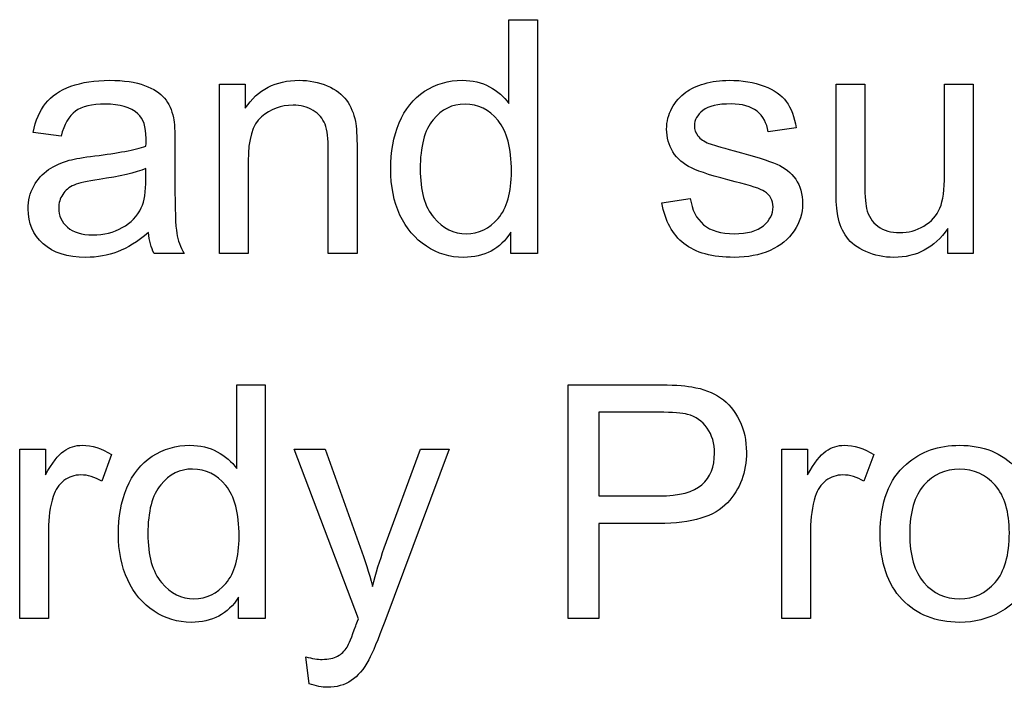
# Model space of a CAD drawing. Extents: x 0 to 51, y 0 to 33.
# Drawn here: x 46.6 to 46.8, y 3.6 to 3.7 of the extents above; entities that cross this region are included whole.
import ezdxf

# ---------------------------------------------------------------- set-up
doc = ezdxf.new("R2010")
doc.units = 0
doc.header["$LTSCALE"] = 0.25
doc.header["$MEASUREMENT"] = 0
doc.layers.add('0530-0744-01-0', color=9, linetype='CONTINUOUS')

msp = doc.modelspace()

# ---------------------------------------------------------------- linework, layer by layer
at = {"layer": '0530-0744-01-0'}
for points in [[(46.68995, 3.67646), (46.68995, 3.67646), (46.68995, 3.69424), (46.68995, 3.69424)], [(46.68995, 3.69424), (46.68995, 3.69424), (46.696, 3.69424), (46.696, 3.69424)], [(46.696, 3.69424), (46.696, 3.69424), (46.696, 3.64467), (46.696, 3.64467)], [(46.59167, 3.6765), (46.59291, 3.67808), (46.59471, 3.67929), (46.59705, 3.68013)], [(46.61267, 3.68032), (46.61459, 3.67959), (46.616, 3.67869), (46.61691, 3.67759)], [(46.62854, 3.64467), (46.62854, 3.64467), (46.62854, 3.68058), (46.62854, 3.68058)], [(46.62854, 3.68058), (46.62854, 3.68058), (46.63402, 3.68058), (46.63402, 3.68058)], [(46.63402, 3.68058), (46.63402, 3.68058), (46.63402, 3.67548), (46.63402, 3.67548)], [(46.65141, 3.68023), (46.65323, 3.67945), (46.65458, 3.67843), (46.65549, 3.67716)], [(46.68582, 3.68002), (46.68752, 3.67911), (46.68889, 3.67793), (46.68995, 3.67646)], [(46.72749, 3.67889), (46.72844, 3.67959), (46.72973, 3.68019), (46.73136, 3.68067)], [(46.74404, 3.68017), (46.74618, 3.67937), (46.74775, 3.67827), (46.74877, 3.67689)], [(46.75932, 3.65834), (46.75932, 3.65834), (46.75932, 3.68058), (46.75932, 3.68058)], [(46.75932, 3.68058), (46.75932, 3.68058), (46.7654, 3.68058), (46.7654, 3.68058)], [(46.7654, 3.68058), (46.7654, 3.68058), (46.7654, 3.66067), (46.7654, 3.66067)], [(46.78234, 3.66134), (46.78234, 3.66134), (46.78234, 3.68058), (46.78234, 3.68058)], [(46.78234, 3.68058), (46.78234, 3.68058), (46.78843, 3.68058), (46.78843, 3.68058)], [(46.78843, 3.68058), (46.78843, 3.68058), (46.78843, 3.64467), (46.78843, 3.64467)], [(46.61691, 3.67759), (46.61781, 3.67649), (46.61843, 3.67512), (46.6188, 3.67345)], [(46.66665, 3.67235), (46.66785, 3.67527), (46.66964, 3.67751), (46.67203, 3.67906)], [(46.7245, 3.67549), (46.72523, 3.67686), (46.72623, 3.67799), (46.72749, 3.67889)], [(46.58901, 3.67034), (46.58955, 3.67288), (46.59044, 3.67495), (46.59167, 3.6765)], [(46.65549, 3.67716), (46.6564, 3.67591), (46.65702, 3.6744), (46.65739, 3.67267)], [(46.74877, 3.67689), (46.74978, 3.67549), (46.75047, 3.67364), (46.75085, 3.67132)], [(46.59798, 3.67485), (46.59662, 3.67385), (46.59561, 3.67207), (46.59495, 3.66952)], [(46.6188, 3.67345), (46.619, 3.67241), (46.6191, 3.67054), (46.6191, 3.66784)], [(46.63744, 3.67365), (46.63556, 3.672), (46.63463, 3.66889), (46.63463, 3.66428)], [(46.65093, 3.67208), (46.65045, 3.67331), (46.64961, 3.67429), (46.64841, 3.67502)], [(46.74491, 3.6705), (46.74463, 3.67235), (46.74385, 3.67379), (46.74255, 3.67483)], [(46.65163, 3.66652), (46.65163, 3.66899), (46.6514, 3.67085), (46.65093, 3.67208)], [(46.65739, 3.67267), (46.65761, 3.67154), (46.65773, 3.66957), (46.65773, 3.66675)], [(46.75085, 3.67132), (46.75085, 3.67132), (46.74491, 3.6705), (46.74491, 3.6705)], [(46.59495, 3.66952), (46.59495, 3.66952), (46.58901, 3.67034), (46.58901, 3.67034)], [(46.73003, 3.66963), (46.73052, 3.66897), (46.7313, 3.66844), (46.73236, 3.668)], [(46.60209, 3.66537), (46.60701, 3.66595), (46.61063, 3.66665), (46.61295, 3.66746)], [(46.6191, 3.66784), (46.6191, 3.66784), (46.6191, 3.65972), (46.6191, 3.65972)], [(46.73236, 3.668), (46.73297, 3.66778), (46.73476, 3.66726), (46.73774, 3.66645)], [(46.59669, 3.66445), (46.59788, 3.66476), (46.59967, 3.66508), (46.60209, 3.66537)], [(46.65163, 3.64467), (46.65163, 3.64467), (46.65163, 3.66652), (46.65163, 3.66652)], [(46.65773, 3.66675), (46.65773, 3.66675), (46.65773, 3.64467), (46.65773, 3.64467)], [(46.72865, 3.66282), (46.72694, 3.66363), (46.72562, 3.66478), (46.72473, 3.66623)], [(46.73774, 3.66645), (46.74204, 3.6653), (46.74505, 3.66436), (46.74675, 3.66362)], [(46.5923, 3.66246), (46.5936, 3.66334), (46.59506, 3.664), (46.59669, 3.66445)], [(46.63463, 3.66428), (46.63463, 3.66428), (46.63463, 3.64467), (46.63463, 3.64467)], [(46.58916, 3.65896), (46.58995, 3.66041), (46.59101, 3.66158), (46.5923, 3.66246)], [(46.61295, 3.6627), (46.61073, 3.66179), (46.60742, 3.66102), (46.60301, 3.66039)], [(46.61295, 3.66046), (46.61295, 3.66046), (46.61295, 3.6627), (46.61295, 3.6627)], [(46.67112, 3.66259), (46.67112, 3.65799), (46.67208, 3.65455), (46.67402, 3.65228)], [(46.73794, 3.65988), (46.73348, 3.66101), (46.73038, 3.66198), (46.72865, 3.66282)], [(46.78134, 3.65432), (46.78201, 3.65593), (46.78234, 3.65828), (46.78234, 3.66134)], [(46.5977, 3.65918), (46.59666, 3.65873), (46.59586, 3.65807), (46.5953, 3.65719)], [(46.60301, 3.66039), (46.60051, 3.66003), (46.59873, 3.65963), (46.5977, 3.65918)], [(46.61197, 3.65438), (46.61263, 3.65575), (46.61295, 3.65778), (46.61295, 3.66046)], [(46.6191, 3.65972), (46.6191, 3.65406), (46.61923, 3.65048), (46.61949, 3.64899)], [(46.74416, 3.65783), (46.74333, 3.65837), (46.74125, 3.65905), (46.73794, 3.65988)], [(46.7654, 3.66067), (46.7654, 3.65748), (46.76552, 3.65535), (46.76577, 3.65424)], [(46.75969, 3.65265), (46.75944, 3.65385), (46.75932, 3.65574), (46.75932, 3.65834)], [(46.72239, 3.65539), (46.72239, 3.65539), (46.7284, 3.65634), (46.7284, 3.65634)], [(46.72706, 3.64677), (46.72462, 3.64871), (46.72306, 3.65158), (46.72239, 3.65539)], [(46.7284, 3.65634), (46.72874, 3.65393), (46.72968, 3.65208), (46.73123, 3.65079)], [(46.60794, 3.65017), (46.60976, 3.65119), (46.61111, 3.6526), (46.61197, 3.65438)], [(46.67242, 3.64623), (46.67002, 3.6478), (46.66816, 3.65), (46.66683, 3.65284)], [(46.76157, 3.64813), (46.76067, 3.64937), (46.76004, 3.65087), (46.75969, 3.65265)], [(46.76577, 3.65424), (46.76616, 3.65263), (46.76697, 3.65139), (46.7682, 3.65046)], [(46.77795, 3.6505), (46.77955, 3.65143), (46.78068, 3.65271), (46.78134, 3.65432)], [(46.61346, 3.6491), (46.61119, 3.64719), (46.60902, 3.64584), (46.60695, 3.64504)], [(46.61467, 3.64467), (46.61404, 3.64593), (46.61363, 3.64741), (46.61346, 3.6491)], [(46.61949, 3.64899), (46.61975, 3.64748), (46.62027, 3.64604), (46.62103, 3.64467)], [(46.69036, 3.64467), (46.69036, 3.64467), (46.69036, 3.64921), (46.69036, 3.64921)], [(46.78299, 3.64467), (46.78299, 3.64467), (46.78299, 3.64995), (46.78299, 3.64995)], [(46.76565, 3.64508), (46.76382, 3.64588), (46.76245, 3.64691), (46.76157, 3.64813)], [(46.62103, 3.64467), (46.62103, 3.64467), (46.61467, 3.64467), (46.61467, 3.64467)], [(46.63463, 3.64467), (46.63463, 3.64467), (46.62854, 3.64467), (46.62854, 3.64467)], [(46.65773, 3.64467), (46.65773, 3.64467), (46.65163, 3.64467), (46.65163, 3.64467)], [(46.696, 3.64467), (46.696, 3.64467), (46.69036, 3.64467), (46.69036, 3.64467)], [(46.78843, 3.64467), (46.78843, 3.64467), (46.78299, 3.64467), (46.78299, 3.64467)], [(46.6322, 3.59909), (46.6322, 3.59909), (46.6322, 3.61687), (46.6322, 3.61687)], [(46.6322, 3.61687), (46.6322, 3.61687), (46.63825, 3.61687), (46.63825, 3.61687)], [(46.63825, 3.61687), (46.63825, 3.61687), (46.63825, 3.5673), (46.63825, 3.5673)], [(46.70247, 3.5673), (46.70247, 3.5673), (46.70247, 3.61687), (46.70247, 3.61687)], [(46.70247, 3.61687), (46.70247, 3.61687), (46.72117, 3.61687), (46.72117, 3.61687)], [(46.72117, 3.61687), (46.72446, 3.61687), (46.72698, 3.61671), (46.72871, 3.6164)], [(46.72871, 3.6164), (46.73114, 3.616), (46.73319, 3.61522), (46.73484, 3.61408)], [(46.73484, 3.61408), (46.73648, 3.61295), (46.7378, 3.61135), (46.73881, 3.6093)], [(46.72171, 3.61102), (46.72171, 3.61102), (46.70903, 3.61102), (46.70903, 3.61102)], [(46.70903, 3.61102), (46.70903, 3.61102), (46.70903, 3.5933), (46.70903, 3.5933)], [(46.72783, 3.61058), (46.72672, 3.61087), (46.72469, 3.61102), (46.72171, 3.61102)], [(46.73197, 3.60767), (46.73092, 3.60914), (46.72955, 3.61011), (46.72783, 3.61058)], [(46.58617, 3.5673), (46.58617, 3.5673), (46.58617, 3.60321), (46.58617, 3.60321)], [(46.58617, 3.60321), (46.58617, 3.60321), (46.59165, 3.60321), (46.59165, 3.60321)], [(46.59165, 3.60321), (46.59165, 3.60321), (46.59165, 3.59777), (46.59165, 3.59777)], [(46.59165, 3.59777), (46.59304, 3.60031), (46.59434, 3.602), (46.59552, 3.6028)], [(46.62806, 3.60265), (46.62976, 3.60174), (46.63114, 3.60056), (46.6322, 3.59909)], [(46.658, 3.56723), (46.658, 3.56723), (46.64438, 3.60321), (46.64438, 3.60321)], [(46.64438, 3.60321), (46.64438, 3.60321), (46.65093, 3.60321), (46.65093, 3.60321)], [(46.65093, 3.60321), (46.65093, 3.60321), (46.65841, 3.58242), (46.65841, 3.58242)], [(46.66351, 3.58228), (46.66351, 3.58228), (46.67119, 3.60321), (46.67119, 3.60321)], [(46.67727, 3.60321), (46.67727, 3.60321), (46.66362, 3.56669), (46.66362, 3.56669)], [(46.67119, 3.60321), (46.67119, 3.60321), (46.67727, 3.60321), (46.67727, 3.60321)], [(46.74782, 3.5673), (46.74782, 3.5673), (46.74782, 3.60321), (46.74782, 3.60321)], [(46.74782, 3.60321), (46.74782, 3.60321), (46.75329, 3.60321), (46.75329, 3.60321)], [(46.75329, 3.60321), (46.75329, 3.60321), (46.75329, 3.59777), (46.75329, 3.59777)], [(46.75329, 3.59777), (46.75469, 3.60031), (46.75598, 3.602), (46.75717, 3.6028)], [(46.60568, 3.60207), (46.60568, 3.60207), (46.60358, 3.59641), (46.60358, 3.59641)], [(46.60889, 3.59498), (46.61009, 3.5979), (46.61188, 3.60014), (46.61427, 3.60169)], [(46.76733, 3.60207), (46.76733, 3.60207), (46.76523, 3.59641), (46.76523, 3.59641)], [(46.76868, 3.58526), (46.76868, 3.59191), (46.77053, 3.59684), (46.77423, 3.60004)], [(46.59554, 3.59654), (46.59447, 3.59573), (46.59373, 3.59462), (46.59327, 3.5932)], [(46.75718, 3.59654), (46.75612, 3.59573), (46.75537, 3.59462), (46.75492, 3.5932)], [(46.72185, 3.5933), (46.72609, 3.5933), (46.7291, 3.59409), (46.73088, 3.59567)], [(46.59327, 3.5932), (46.5926, 3.59104), (46.59226, 3.58868), (46.59226, 3.5861)], [(46.70903, 3.5933), (46.70903, 3.5933), (46.72185, 3.5933), (46.72185, 3.5933)], [(46.73629, 3.59183), (46.7336, 3.58892), (46.72875, 3.58745), (46.72175, 3.58745)], [(46.75492, 3.5932), (46.75424, 3.59104), (46.7539, 3.58868), (46.7539, 3.5861)], [(46.59226, 3.5861), (46.59226, 3.5861), (46.59226, 3.5673), (46.59226, 3.5673)], [(46.72175, 3.58745), (46.72175, 3.58745), (46.70903, 3.58745), (46.70903, 3.58745)], [(46.70903, 3.58745), (46.70903, 3.58745), (46.70903, 3.5673), (46.70903, 3.5673)], [(46.7539, 3.5861), (46.7539, 3.5861), (46.7539, 3.5673), (46.7539, 3.5673)], [(46.61336, 3.58522), (46.61336, 3.58062), (46.61433, 3.57718), (46.61627, 3.57491)], [(46.77333, 3.57133), (46.77023, 3.57455), (46.76868, 3.57919), (46.76868, 3.58526)], [(46.77493, 3.58526), (46.77493, 3.58065), (46.77594, 3.57721), (46.77795, 3.57493)], [(46.65841, 3.58242), (46.65937, 3.57978), (46.66025, 3.57701), (46.66101, 3.5741)], [(46.66101, 3.5741), (46.66171, 3.57689), (46.66254, 3.57961), (46.66351, 3.58228)], [(46.61466, 3.56886), (46.61227, 3.57043), (46.61041, 3.57263), (46.60908, 3.57547)], [(46.80025, 3.57486), (46.79886, 3.57221), (46.79684, 3.57015), (46.7942, 3.56869)], [(46.6326, 3.5673), (46.6326, 3.5673), (46.6326, 3.57183), (46.6326, 3.57183)], [(46.59226, 3.5673), (46.59226, 3.5673), (46.58617, 3.5673), (46.58617, 3.5673)], [(46.63825, 3.5673), (46.63825, 3.5673), (46.6326, 3.5673), (46.6326, 3.5673)], [(46.65745, 3.56574), (46.65757, 3.56609), (46.65775, 3.56657), (46.658, 3.56723)], [(46.70903, 3.5673), (46.70903, 3.5673), (46.70247, 3.5673), (46.70247, 3.5673)], [(46.7539, 3.5673), (46.7539, 3.5673), (46.74782, 3.5673), (46.74782, 3.5673)], [(46.6556, 3.56122), (46.65599, 3.56182), (46.6566, 3.56333), (46.65745, 3.56574)], [(46.66362, 3.56669), (46.66215, 3.56274), (46.66101, 3.56003), (46.6602, 3.55854)], [(46.6536, 3.55932), (46.65442, 3.55977), (46.65508, 3.5604), (46.6556, 3.56122)], [(46.64755, 3.55347), (46.64755, 3.55347), (46.64687, 3.55919), (46.64687, 3.55919)], [(46.6602, 3.55854), (46.65912, 3.55653), (46.65788, 3.55506), (46.65649, 3.55413)]]:
    msp.add_open_spline(points, degree=3, dxfattribs=at)
for points, knots in [([(46.59705, 3.68013), (46.5994, 3.68097), (46.60211, 3.6814), (46.6052, 3.6814), (46.6052, 3.6814), (46.60827, 3.6814), (46.61076, 3.68103), (46.61267, 3.68032)], [0.62962963, 0.62962963, 0.62962963, 0.62962963, 0.66666667, 0.66666667, 0.66666667, 0.66666667, 0.7037037, 0.7037037, 0.7037037, 0.7037037]), ([(46.63402, 3.67548), (46.63666, 3.67943), (46.64047, 3.6814), (46.64544, 3.6814), (46.64544, 3.6814), (46.64761, 3.6814), (46.6496, 3.681), (46.65141, 3.68023)], [0.1666667, 0.1666667, 0.1666667, 0.1666667, 0.2222222, 0.2222222, 0.2222222, 0.2222222, 0.2777778, 0.2777778, 0.2777778, 0.2777778]), ([(46.67203, 3.67906), (46.67442, 3.68061), (46.6771, 3.6814), (46.68005, 3.6814), (46.68005, 3.6814), (46.68221, 3.6814), (46.68414, 3.68094), (46.68582, 3.68002)], [0.5, 0.5, 0.5, 0.5, 0.5714286, 0.5714286, 0.5714286, 0.5714286, 0.6428571, 0.6428571, 0.6428571, 0.6428571]), ([(46.73136, 3.68067), (46.733, 3.68116), (46.73475, 3.6814), (46.73662, 3.6814), (46.73662, 3.6814), (46.73944, 3.6814), (46.74191, 3.68098), (46.74404, 3.68017)], [0.39393939, 0.39393939, 0.39393939, 0.39393939, 0.42424242, 0.42424242, 0.42424242, 0.42424242, 0.45454545, 0.45454545, 0.45454545, 0.45454545]), ([(46.61125, 3.67429), (46.60971, 3.67567), (46.60738, 3.67635), (46.60433, 3.67635), (46.60433, 3.67635), (46.60146, 3.67635), (46.59935, 3.67586), (46.59798, 3.67485)], [0.40740741, 0.40740741, 0.40740741, 0.40740741, 0.44444444, 0.44444444, 0.44444444, 0.44444444, 0.48148148, 0.48148148, 0.48148148, 0.48148148]), ([(46.64841, 3.67502), (46.6472, 3.67575), (46.64579, 3.67612), (46.64416, 3.67612), (46.64416, 3.67612), (46.64156, 3.67612), (46.63934, 3.67529), (46.63744, 3.67365)], [0.7222222, 0.7222222, 0.7222222, 0.7222222, 0.7777778, 0.7777778, 0.7777778, 0.7777778, 0.8333333, 0.8333333, 0.8333333, 0.8333333]), ([(46.68762, 3.6729), (46.68573, 3.67521), (46.6834, 3.67635), (46.68062, 3.67635), (46.68062, 3.67635), (46.67791, 3.67635), (46.67565, 3.67524), (46.67384, 3.67304), (46.67384, 3.67304), (46.67203, 3.67084), (46.67112, 3.66735), (46.67112, 3.66259)], [0.625, 0.625, 0.625, 0.625, 0.75, 0.75, 0.75, 0.75, 0.875, 0.875, 0.875, 0.875, 1, 1, 1, 1]), ([(46.72473, 3.66623), (46.72384, 3.66769), (46.72339, 3.66929), (46.72339, 3.67104), (46.72339, 3.67104), (46.72339, 3.67265), (46.72376, 3.67413), (46.7245, 3.67549)], [0.27272727, 0.27272727, 0.27272727, 0.27272727, 0.3030303, 0.3030303, 0.3030303, 0.3030303, 0.33333333, 0.33333333, 0.33333333, 0.33333333]), ([(46.74255, 3.67483), (46.74126, 3.67587), (46.73943, 3.67639), (46.73706, 3.67639), (46.73706, 3.67639), (46.73427, 3.67639), (46.73227, 3.67593), (46.73108, 3.675)], [0.57575758, 0.57575758, 0.57575758, 0.57575758, 0.60606061, 0.60606061, 0.60606061, 0.60606061, 0.63636364, 0.63636364, 0.63636364, 0.63636364]), ([(46.61295, 3.66746), (46.61297, 3.6683), (46.61298, 3.66883), (46.61298, 3.66905), (46.61298, 3.66905), (46.61298, 3.67153), (46.61241, 3.67328), (46.61125, 3.67429)], [0.33333333, 0.33333333, 0.33333333, 0.33333333, 0.37037037, 0.37037037, 0.37037037, 0.37037037, 0.40740741, 0.40740741, 0.40740741, 0.40740741]), ([(46.73108, 3.675), (46.72988, 3.67408), (46.72928, 3.673), (46.72928, 3.67176), (46.72928, 3.67176), (46.72928, 3.67096), (46.72953, 3.67026), (46.73003, 3.66963)], [0.63636364, 0.63636364, 0.63636364, 0.63636364, 0.66666667, 0.66666667, 0.66666667, 0.66666667, 0.6969697, 0.6969697, 0.6969697, 0.6969697]), ([(46.66683, 3.65284), (46.66552, 3.65567), (46.66486, 3.65891), (46.66486, 3.66259), (46.66486, 3.66259), (46.66486, 3.66617), (46.66546, 3.66943), (46.66665, 3.67235)], [0.2857143, 0.2857143, 0.2857143, 0.2857143, 0.3571429, 0.3571429, 0.3571429, 0.3571429, 0.4285714, 0.4285714, 0.4285714, 0.4285714]), ([(46.67402, 3.65228), (46.67596, 3.65), (46.67825, 3.64886), (46.68089, 3.64886), (46.68089, 3.64886), (46.68355, 3.64886), (46.68581, 3.64996), (46.68767, 3.65213), (46.68767, 3.65213), (46.68952, 3.6543), (46.69046, 3.65762), (46.69046, 3.66209), (46.69046, 3.66209), (46.69046, 3.667), (46.68951, 3.67061), (46.68762, 3.6729)], [0.125, 0.125, 0.125, 0.125, 0.25, 0.25, 0.25, 0.25, 0.375, 0.375, 0.375, 0.375, 0.5, 0.5, 0.5, 0.5, 0.625, 0.625, 0.625, 0.625]), ([(46.74675, 3.66362), (46.74845, 3.66289), (46.74979, 3.66182), (46.75076, 3.66043), (46.75076, 3.66043), (46.75173, 3.65903), (46.75221, 3.6573), (46.75221, 3.65522), (46.75221, 3.65522), (46.75221, 3.65319), (46.75162, 3.65128), (46.75044, 3.64948)], [0.78787879, 0.78787879, 0.78787879, 0.78787879, 0.81818182, 0.81818182, 0.81818182, 0.81818182, 0.84848485, 0.84848485, 0.84848485, 0.84848485, 0.87878788, 0.87878788, 0.87878788, 0.87878788]), ([(46.59113, 3.64675), (46.58902, 3.64867), (46.58796, 3.65115), (46.58796, 3.65413), (46.58796, 3.65413), (46.58796, 3.6559), (46.58835, 3.6575), (46.58916, 3.65896)], [0.11111111, 0.11111111, 0.11111111, 0.11111111, 0.14814815, 0.14814815, 0.14814815, 0.14814815, 0.18518519, 0.18518519, 0.18518519, 0.18518519]), ([(46.5953, 3.65719), (46.59473, 3.65633), (46.59445, 3.65537), (46.59445, 3.65431), (46.59445, 3.65431), (46.59445, 3.65268), (46.59507, 3.65133), (46.59629, 3.65024)], [0.3, 0.3, 0.3, 0.3, 0.4, 0.4, 0.4, 0.4, 0.5, 0.5, 0.5, 0.5]), ([(46.74393, 3.65057), (46.74528, 3.65171), (46.74596, 3.65305), (46.74596, 3.65458), (46.74596, 3.65458), (46.74596, 3.65596), (46.74536, 3.65703), (46.74416, 3.65783)], [0.12121212, 0.12121212, 0.12121212, 0.12121212, 0.15151515, 0.15151515, 0.15151515, 0.15151515, 0.18181818, 0.18181818, 0.18181818, 0.18181818]), ([(46.73123, 3.65079), (46.73277, 3.6495), (46.73492, 3.64886), (46.73771, 3.64886), (46.73771, 3.64886), (46.7405, 3.64886), (46.74258, 3.64944), (46.74393, 3.65057)], [0.06060606, 0.06060606, 0.06060606, 0.06060606, 0.09090909, 0.09090909, 0.09090909, 0.09090909, 0.12121212, 0.12121212, 0.12121212, 0.12121212]), ([(46.7682, 3.65046), (46.76945, 3.64955), (46.77099, 3.6491), (46.77281, 3.6491), (46.77281, 3.6491), (46.77463, 3.6491), (46.77634, 3.64956), (46.77795, 3.6505)], [0.5789474, 0.5789474, 0.5789474, 0.5789474, 0.6315789, 0.6315789, 0.6315789, 0.6315789, 0.6842105, 0.6842105, 0.6842105, 0.6842105]), ([(46.59629, 3.65024), (46.59752, 3.64917), (46.59932, 3.64863), (46.60168, 3.64863), (46.60168, 3.64863), (46.60402, 3.64863), (46.60612, 3.64914), (46.60794, 3.65017)], [0.5, 0.5, 0.5, 0.5, 0.6, 0.6, 0.6, 0.6, 0.7, 0.7, 0.7, 0.7]), ([(46.69036, 3.64921), (46.68808, 3.64564), (46.68474, 3.64386), (46.68032, 3.64386), (46.68032, 3.64386), (46.67745, 3.64386), (46.67482, 3.64465), (46.67242, 3.64623)], [0.0714286, 0.0714286, 0.0714286, 0.0714286, 0.1428571, 0.1428571, 0.1428571, 0.1428571, 0.2142857, 0.2142857, 0.2142857, 0.2142857]), ([(46.75044, 3.64948), (46.74925, 3.64769), (46.74754, 3.64631), (46.74531, 3.64533), (46.74531, 3.64533), (46.74308, 3.64435), (46.74056, 3.64386), (46.73774, 3.64386), (46.73774, 3.64386), (46.73306, 3.64386), (46.72951, 3.64483), (46.72706, 3.64677)], [0.87878788, 0.87878788, 0.87878788, 0.87878788, 0.90909091, 0.90909091, 0.90909091, 0.90909091, 0.93939394, 0.93939394, 0.93939394, 0.93939394, 0.96969697, 0.96969697, 0.96969697, 0.96969697]), ([(46.78299, 3.64995), (46.78019, 3.64588), (46.77639, 3.64386), (46.77158, 3.64386), (46.77158, 3.64386), (46.76947, 3.64386), (46.76749, 3.64426), (46.76565, 3.64508)], [0.0526316, 0.0526316, 0.0526316, 0.0526316, 0.1052632, 0.1052632, 0.1052632, 0.1052632, 0.1578947, 0.1578947, 0.1578947, 0.1578947]), ([(46.60695, 3.64504), (46.60486, 3.64425), (46.60262, 3.64386), (46.60023, 3.64386), (46.60023, 3.64386), (46.59628, 3.64386), (46.59326, 3.64482), (46.59113, 3.64675)], [0.03703704, 0.03703704, 0.03703704, 0.03703704, 0.07407407, 0.07407407, 0.07407407, 0.07407407, 0.11111111, 0.11111111, 0.11111111, 0.11111111]), ([(46.73881, 3.6093), (46.73981, 3.60725), (46.74031, 3.605), (46.74031, 3.60254), (46.74031, 3.60254), (46.74031, 3.59833), (46.73897, 3.59475), (46.73629, 3.59183)], [0.4545455, 0.4545455, 0.4545455, 0.4545455, 0.5454545, 0.5454545, 0.5454545, 0.5454545, 0.6363636, 0.6363636, 0.6363636, 0.6363636]), ([(46.73088, 3.59567), (46.73265, 3.59725), (46.73354, 3.59947), (46.73354, 3.60233), (46.73354, 3.60233), (46.73354, 3.60441), (46.73302, 3.60619), (46.73197, 3.60767)], [0.25, 0.25, 0.25, 0.25, 0.375, 0.375, 0.375, 0.375, 0.5, 0.5, 0.5, 0.5]), ([(46.59552, 3.6028), (46.5967, 3.60361), (46.59801, 3.60403), (46.59943, 3.60403), (46.59943, 3.60403), (46.60148, 3.60403), (46.60356, 3.60337), (46.60568, 3.60207)], [0.3076923, 0.3076923, 0.3076923, 0.3076923, 0.3846154, 0.3846154, 0.3846154, 0.3846154, 0.4615385, 0.4615385, 0.4615385, 0.4615385]), ([(46.61427, 3.60169), (46.61666, 3.60324), (46.61934, 3.60403), (46.62229, 3.60403), (46.62229, 3.60403), (46.62445, 3.60403), (46.62638, 3.60357), (46.62806, 3.60265)], [0.5, 0.5, 0.5, 0.5, 0.5714286, 0.5714286, 0.5714286, 0.5714286, 0.6428571, 0.6428571, 0.6428571, 0.6428571]), ([(46.75717, 3.6028), (46.75835, 3.60361), (46.75965, 3.60403), (46.76107, 3.60403), (46.76107, 3.60403), (46.76313, 3.60403), (46.76521, 3.60337), (46.76733, 3.60207)], [0.3076923, 0.3076923, 0.3076923, 0.3076923, 0.3846154, 0.3846154, 0.3846154, 0.3846154, 0.4615385, 0.4615385, 0.4615385, 0.4615385]), ([(46.77423, 3.60004), (46.77731, 3.60269), (46.78108, 3.60403), (46.78552, 3.60403), (46.78552, 3.60403), (46.79046, 3.60403), (46.7945, 3.60241), (46.79763, 3.59917)], [0.1111111, 0.1111111, 0.1111111, 0.1111111, 0.2222222, 0.2222222, 0.2222222, 0.2222222, 0.3333333, 0.3333333, 0.3333333, 0.3333333]), ([(46.62987, 3.59553), (46.62797, 3.59784), (46.62564, 3.59898), (46.62286, 3.59898), (46.62286, 3.59898), (46.62016, 3.59898), (46.6179, 3.59787), (46.61608, 3.59567), (46.61608, 3.59567), (46.61427, 3.59346), (46.61336, 3.58998), (46.61336, 3.58522)], [0.625, 0.625, 0.625, 0.625, 0.75, 0.75, 0.75, 0.75, 0.875, 0.875, 0.875, 0.875, 1, 1, 1, 1]), ([(46.79305, 3.59556), (46.79102, 3.59784), (46.78852, 3.59898), (46.78552, 3.59898), (46.78552, 3.59898), (46.78249, 3.59898), (46.77996, 3.59784), (46.77795, 3.59557), (46.77795, 3.59557), (46.77594, 3.59329), (46.77493, 3.58985), (46.77493, 3.58526)], [0.625, 0.625, 0.625, 0.625, 0.75, 0.75, 0.75, 0.75, 0.875, 0.875, 0.875, 0.875, 1, 1, 1, 1]), ([(46.60358, 3.59641), (46.6021, 3.5973), (46.60062, 3.59774), (46.59913, 3.59774), (46.59913, 3.59774), (46.59779, 3.59774), (46.5966, 3.59733), (46.59554, 3.59654)], [0.5384615, 0.5384615, 0.5384615, 0.5384615, 0.6153846, 0.6153846, 0.6153846, 0.6153846, 0.6923077, 0.6923077, 0.6923077, 0.6923077]), ([(46.76523, 3.59641), (46.76375, 3.5973), (46.76226, 3.59774), (46.76077, 3.59774), (46.76077, 3.59774), (46.75943, 3.59774), (46.75825, 3.59733), (46.75718, 3.59654)], [0.5384615, 0.5384615, 0.5384615, 0.5384615, 0.6153846, 0.6153846, 0.6153846, 0.6153846, 0.6923077, 0.6923077, 0.6923077, 0.6923077]), ([(46.60908, 3.57547), (46.60776, 3.5783), (46.6071, 3.58154), (46.6071, 3.58522), (46.6071, 3.58522), (46.6071, 3.5888), (46.6077, 3.59206), (46.60889, 3.59498)], [0.2857143, 0.2857143, 0.2857143, 0.2857143, 0.3571429, 0.3571429, 0.3571429, 0.3571429, 0.4285714, 0.4285714, 0.4285714, 0.4285714]), ([(46.61627, 3.57491), (46.61821, 3.57263), (46.62049, 3.57149), (46.62314, 3.57149), (46.62314, 3.57149), (46.62579, 3.57149), (46.62805, 3.57259), (46.62991, 3.57476), (46.62991, 3.57476), (46.63177, 3.57693), (46.63271, 3.58025), (46.63271, 3.58472), (46.63271, 3.58472), (46.63271, 3.58963), (46.63176, 3.59324), (46.62987, 3.59553)], [0.125, 0.125, 0.125, 0.125, 0.25, 0.25, 0.25, 0.25, 0.375, 0.375, 0.375, 0.375, 0.5, 0.5, 0.5, 0.5, 0.625, 0.625, 0.625, 0.625]), ([(46.79307, 3.57494), (46.79507, 3.57724), (46.79607, 3.58075), (46.79607, 3.58546), (46.79607, 3.58546), (46.79607, 3.5899), (46.79507, 3.59327), (46.79305, 3.59556)], [0.375, 0.375, 0.375, 0.375, 0.5, 0.5, 0.5, 0.5, 0.625, 0.625, 0.625, 0.625]), ([(46.77795, 3.57493), (46.77996, 3.57263), (46.78249, 3.57149), (46.78552, 3.57149), (46.78552, 3.57149), (46.78854, 3.57149), (46.79106, 3.57264), (46.79307, 3.57494)], [0.125, 0.125, 0.125, 0.125, 0.25, 0.25, 0.25, 0.25, 0.375, 0.375, 0.375, 0.375]), ([(46.6326, 3.57183), (46.63033, 3.56827), (46.62698, 3.56649), (46.62256, 3.56649), (46.62256, 3.56649), (46.6197, 3.56649), (46.61706, 3.56728), (46.61466, 3.56886)], [0.0714286, 0.0714286, 0.0714286, 0.0714286, 0.1428571, 0.1428571, 0.1428571, 0.1428571, 0.2142857, 0.2142857, 0.2142857, 0.2142857]), ([(46.7942, 3.56869), (46.79154, 3.56722), (46.78866, 3.56649), (46.78552, 3.56649), (46.78552, 3.56649), (46.7805, 3.56649), (46.77644, 3.56809), (46.77333, 3.57133)], [0.6666667, 0.6666667, 0.6666667, 0.6666667, 0.7777778, 0.7777778, 0.7777778, 0.7777778, 0.8888889, 0.8888889, 0.8888889, 0.8888889]), ([(46.64687, 3.55919), (46.64821, 3.55883), (46.64936, 3.55864), (46.65036, 3.55864), (46.65036, 3.55864), (46.65171, 3.55864), (46.65279, 3.55887), (46.6536, 3.55932)], [0.0555556, 0.0555556, 0.0555556, 0.0555556, 0.1111111, 0.1111111, 0.1111111, 0.1111111, 0.1666667, 0.1666667, 0.1666667, 0.1666667]), ([(46.65649, 3.55413), (46.65508, 3.55319), (46.65341, 3.55272), (46.65147, 3.55272), (46.65147, 3.55272), (46.6503, 3.55272), (46.64899, 3.55298), (46.64755, 3.55347)], [0.8888889, 0.8888889, 0.8888889, 0.8888889, 0.9444444, 0.9444444, 0.9444444, 0.9444444, 1, 1, 1, 1])]:
    msp.add_open_spline(points, degree=3, knots=knots, dxfattribs=at)

doc.saveas('drawing.dxf')
